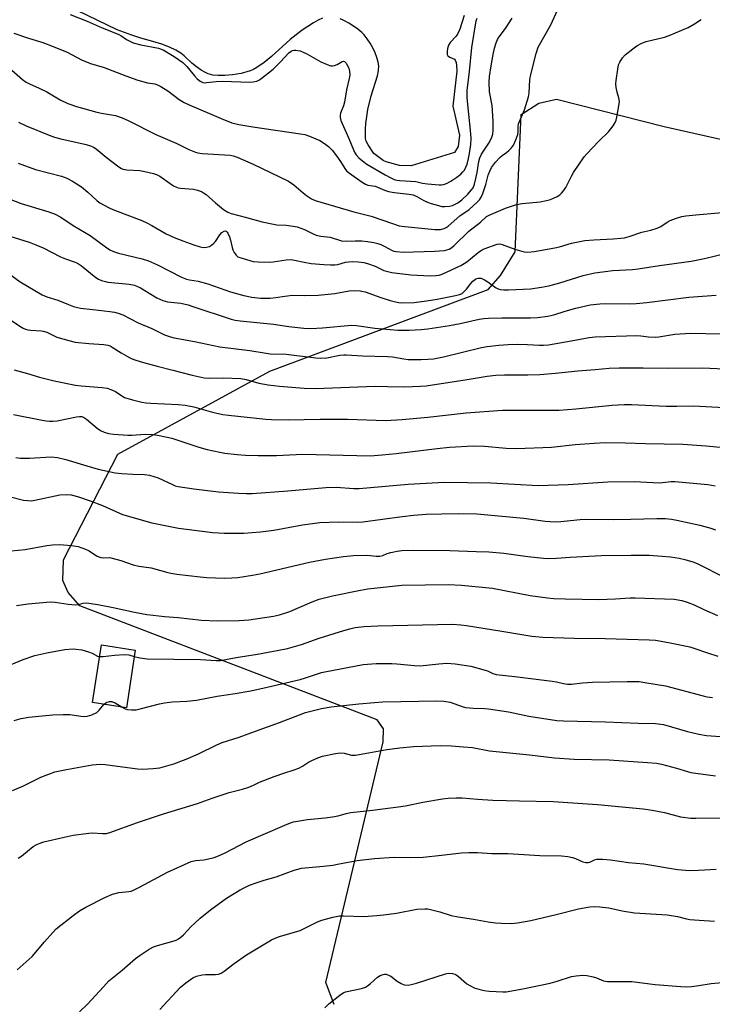
# Model space of a CAD drawing. Units: inches. Extents: x 1249771 to 1255771, y 585451 to 589451.
# Drawn here: x 1251292 to 1251536, y 587533 to 587880 of the extents above; entities that cross this region are included whole.
import ezdxf

# ---------------------------------------------------------------- set-up
doc = ezdxf.new("R2010")
doc.units = ezdxf.units.IN
doc.header["$MEASUREMENT"] = 0
for name, color, linetype in [('BLDG-Footprint', 5, 'Continuous'), ('HYDRO-Water Body', 4, 'Continuous'), ('NTRL-Pasture Land', 2, 'Continuous'), ('Undefined', 1, 'Continuous')]:
    doc.layers.add(name, color=color, linetype=linetype)

msp = doc.modelspace()

# ---------------------------------------------------------------- linework, layer by layer
at = {"layer": 'BLDG-Footprint', "elevation": 772.95}
msp.add_lwpolyline([(1251332.54, 587657.64), (1251329.39, 587637.27), (1251317.47, 587639.12), (1251320.63, 587659.48)], close=True, dxfattribs=at)
at = {"layer": 'HYDRO-Water Body'}
for points in [[(1251398.61, 587880.35), (1251397.02, 587879.64), (1251395.36, 587878.74), (1251393.34, 587877.47), (1251391.38, 587876.1), (1251387.18, 587872.84), (1251380.56, 587866.88), (1251378, 587864.76), (1251375.46, 587862.99), (1251374.22, 587862.31), (1251373.02, 587861.79), (1251369.92, 587860.91), (1251366.79, 587860.34), (1251364.16, 587860.16), (1251361.79, 587860.15), (1251359.85, 587860.31), (1251358.26, 587860.7), (1251357.09, 587861.27), (1251355.78, 587862.07), (1251354.15, 587863.21), (1251352.5, 587864.52), (1251349.72, 587867.1), (1251348.56, 587868.06), (1251346.8, 587869.1), (1251344.59, 587870.11), (1251341.87, 587871.16), (1251338.78, 587872.16), (1251334.55, 587873.29), (1251331.32, 587874.36), (1251326.1, 587876.27), (1251294.72, 587891.46)], [(1251448.53, 587881.26), (1251446.94, 587876.51), (1251446.27, 587874.98), (1251445.66, 587874), (1251443.59, 587871.8), (1251442.96, 587870.84), (1251442.63, 587869.66), (1251442.5, 587868.59), (1251442.56, 587867.6), (1251442.74, 587867.09), (1251442.88, 587866.91), (1251443.43, 587866.59), (1251445.07, 587865.87), (1251445.36, 587865.5), (1251445.65, 587864.7), (1251445.8, 587863.68), (1251445.87, 587861.71), (1251444.53, 587849.39), (1251446.83, 587839.16), (1251446.37, 587835.11), (1251445.12, 587833.06), (1251429.84, 587828.37), (1251425.65, 587828.39), (1251421.02, 587829.74), (1251419.93, 587830.19), (1251416.64, 587832.63), (1251414.61, 587835.77), (1251414, 587837), (1251413.77, 587838), (1251413.66, 587839.52), (1251413.69, 587841.3), (1251413.85, 587843.28), (1251414.58, 587848.15), (1251415.68, 587853.04), (1251417.95, 587860.06), (1251418.36, 587861.92), (1251418.45, 587863.51), (1251418.21, 587864.9), (1251417.75, 587866.47), (1251417.08, 587868.17), (1251416.27, 587869.89), (1251415.33, 587871.57), (1251414.33, 587873.12), (1251413.29, 587874.44), (1251412.45, 587875.3), (1251410.99, 587876.49), (1251409.49, 587877.54), (1251407.84, 587878.57), (1251406.13, 587879.49), (1251404.76, 587880.12)]]:
    msp.add_lwpolyline(points, dxfattribs=at)
at = {"layer": 'NTRL-Pasture Land'}
msp.add_lwpolyline([(1251402.7, 587532.71), (1251399.79, 587540.45), (1251419.96, 587625.31), (1251420.06, 587629.92), (1251417.81, 587633.04), (1251313, 587673.22), (1251308.87, 587677.91), (1251307.03, 587682.17), (1251307.18, 587689.47), (1251326.39, 587726.72), (1251379.99, 587755.97), (1251457.03, 587784.74), (1251461.35, 587789.65), (1251466.51, 587797.99), (1251468.66, 587846.35), (1251474.89, 587850.45), (1251481.06, 587851.86), (1251519.07, 587842.13), (1251633.61, 587816.5)], dxfattribs=at)
at = {"layer": 'Undefined'}
for points, elevation in [([(1251288.1, 587862.84), (1251292.78, 587858.73), (1251294.03, 587857.81), (1251295.23, 587857.16), (1251298.67, 587855.63), (1251301.3, 587854.35), (1251306.06, 587851.63), (1251308.81, 587850.29), (1251311.86, 587849.25), (1251318.97, 587847.28), (1251320.61, 587846.91), (1251325.51, 587846.06), (1251327.93, 587845.26), (1251330.3, 587844.23), (1251339.81, 587839.37), (1251347.23, 587836.16), (1251351.48, 587834.01), (1251353.81, 587833.07), (1251354.63, 587832.86), (1251356.09, 587832.68), (1251365.99, 587832.02), (1251367.1, 587831.81), (1251368.44, 587831.36), (1251374.11, 587828.91), (1251386.57, 587822.86), (1251388.39, 587821.67), (1251391.74, 587818.76), (1251392.92, 587817.85), (1251394.65, 587816.7), (1251395.96, 587816.12), (1251409.63, 587812.11), (1251415.69, 587810.62), (1251423.19, 587807.94), (1251425.62, 587807.21), (1251427.55, 587806.88), (1251438.16, 587805.91), (1251440.11, 587805.92), (1251441.42, 587806.21), (1251442.18, 587806.57), (1251442.89, 587807.03), (1251446.96, 587810.7), (1251450.26, 587812.95), (1251453.14, 587815.49), (1251453.93, 587816.32), (1251454.55, 587817.25), (1251455.1, 587818.54), (1251456.18, 587821.77), (1251456.98, 587825.05), (1251457.52, 587826.38), (1251458.19, 587827.67), (1251459.59, 587829.57), (1251461.08, 587831.23), (1251461.85, 587831.93), (1251463.42, 587833.02), (1251464.28, 587833.72), (1251465.25, 587834.7), (1251465.91, 587835.59), (1251466.75, 587837.45), (1251467.41, 587839.37), (1251467.51, 587840.23), (1251467.53, 587842.19), (1251467.72, 587843.16), (1251469.8, 587848.05), (1251471.24, 587852.62), (1251471.47, 587854.03), (1251471.71, 587858.63), (1251471.88, 587860.08), (1251473.89, 587867.91), (1251474.63, 587870.08), (1251479.1, 587878.01), (1251481.46, 587883.21)], 736), ([(1251289.75, 587875.05), (1251294.9, 587873.29), (1251299.98, 587871.83), (1251303.58, 587870.41), (1251308.48, 587868.35), (1251313.58, 587865.64), (1251316.79, 587864.32), (1251321.53, 587862.92), (1251329.21, 587859.98), (1251333.42, 587858.52), (1251336.89, 587857.6), (1251339.45, 587857.18), (1251340.43, 587856.89), (1251341.58, 587856.29), (1251343.99, 587854.74), (1251347.97, 587851.73), (1251349.72, 587850.69), (1251351.49, 587849.84), (1251362.82, 587844.97), (1251366.57, 587843.49), (1251369.06, 587842.86), (1251373.98, 587842.02), (1251390.83, 587839.61), (1251392.27, 587839.3), (1251393.94, 587838.79), (1251397.57, 587837.21), (1251399.31, 587836.14), (1251400.72, 587835.11), (1251401.91, 587833.85), (1251403.51, 587831.89), (1251404.91, 587829.84), (1251406.43, 587827.37), (1251407.06, 587826.59), (1251408.1, 587825.73), (1251412.55, 587822.56), (1251413.75, 587821.81), (1251414.49, 587821.53), (1251416.3, 587821.32), (1251417.14, 587821.14), (1251420.44, 587819.68), (1251421.83, 587819.28), (1251423.86, 587818.92), (1251429.06, 587818.3), (1251430.48, 587818.04), (1251431.8, 587817.52), (1251434.33, 587816.05), (1251435.54, 587815.45), (1251436.86, 587814.98), (1251439.46, 587814.28), (1251440.62, 587814.03), (1251441.73, 587813.96), (1251443.35, 587814.08), (1251444.42, 587814.35), (1251446.22, 587815.22), (1251447.64, 587816.29), (1251449.8, 587818.35), (1251451.15, 587819.83), (1251451.67, 587820.57), (1251452.21, 587821.88), (1251452.68, 587823.79), (1251453.12, 587825.99), (1251453.65, 587829.8), (1251454, 587831.12), (1251454.61, 587832.37), (1251457.42, 587836.67), (1251458.32, 587838.43), (1251458.59, 587839.53), (1251458.78, 587840.93), (1251458.71, 587844.08), (1251458.33, 587849.52), (1251457.39, 587854.41), (1251457.31, 587857.81), (1251457.47, 587859.83), (1251457.99, 587863.53), (1251458.69, 587867.53), (1251459.21, 587869.74), (1251459.77, 587871.64), (1251460.31, 587872.81), (1251460.88, 587873.73), (1251463.11, 587876.76), (1251465.41, 587880.35)], 734), ([(1251309.61, 587881.63), (1251315.56, 587879.3), (1251320.81, 587876.98), (1251326.47, 587874.7), (1251327.4, 587874.19), (1251329.41, 587872.82), (1251331.75, 587871.7), (1251334.55, 587870.98), (1251340.71, 587869.76), (1251342.36, 587869.17), (1251346.25, 587866.9), (1251349.25, 587864.76), (1251350.68, 587863.38), (1251353.37, 587860.02), (1251354.31, 587858.96), (1251355.39, 587858.13), (1251356.36, 587857.74), (1251357.15, 587857.62), (1251357.7, 587857.63), (1251361.05, 587858.04), (1251363.28, 587858.19), (1251372.92, 587857.82), (1251374.11, 587857.87), (1251375.4, 587858.14), (1251376.14, 587858.46), (1251376.86, 587858.94), (1251381.19, 587862.43), (1251383.7, 587864.97), (1251386.68, 587868.19), (1251387.5, 587868.76), (1251387.98, 587868.96), (1251388.54, 587869.06), (1251389.12, 587869.09), (1251389.91, 587868.99), (1251390.69, 587868.79), (1251391.74, 587868.38), (1251393.03, 587867.75), (1251397.99, 587865.01), (1251400.15, 587864.03), (1251401.51, 587863.56), (1251402.05, 587863.5), (1251402.8, 587863.63), (1251403.78, 587864.05), (1251405.48, 587865.07), (1251405.92, 587865.21), (1251406.29, 587865.14), (1251406.9, 587864.46), (1251407.79, 587862.77), (1251408.12, 587861.64), (1251408.21, 587860.35), (1251408, 587859.06), (1251406.98, 587855.13), (1251406.34, 587850.7), (1251405.98, 587849.48), (1251404.9, 587846.88), (1251404.74, 587846.14), (1251404.75, 587845.36), (1251405.06, 587844.34), (1251407.87, 587837.93), (1251409.49, 587833.94), (1251410.01, 587832.92), (1251410.48, 587832.21), (1251411.42, 587831.18), (1251412.64, 587830.03), (1251414.18, 587828.87), (1251420.66, 587825.1), (1251422.64, 587824.04), (1251423.86, 587823.52), (1251424.77, 587823.3), (1251425.81, 587823.17), (1251431.47, 587822.77), (1251433.81, 587822.23), (1251435.55, 587821.99), (1251439.68, 587821.64), (1251440.56, 587821.63), (1251441.26, 587821.73), (1251442.27, 587822.09), (1251443.77, 587822.9), (1251445.94, 587824.33), (1251447.29, 587825.38), (1251448.09, 587826.16), (1251448.59, 587826.83), (1251449.13, 587827.8), (1251449.53, 587828.92), (1251450.09, 587830.95), (1251450.4, 587832.66), (1251450.86, 587835.8), (1251450.98, 587837.95), (1251450.78, 587840.91), (1251450.15, 587846.54), (1251449.6, 587852.3), (1251449.56, 587854.87), (1251450.36, 587861.51), (1251451.17, 587869.99), (1251452.7, 587879.36), (1251453.04, 587880.36)], 732), ([(1251291.36, 587843.66), (1251294.01, 587842.44), (1251302.17, 587839.13), (1251304.05, 587838.44), (1251306.28, 587837.85), (1251315.17, 587835.88), (1251316.76, 587835.4), (1251317.78, 587834.88), (1251318.74, 587834.27), (1251322.32, 587831.36), (1251326.22, 587828.33), (1251327.39, 587827.53), (1251328.14, 587827.19), (1251329.52, 587826.94), (1251334.13, 587826.68), (1251335.86, 587826.34), (1251339, 587825.56), (1251340.05, 587825.2), (1251341.17, 587824.62), (1251344.8, 587822.09), (1251346.04, 587821.31), (1251347.07, 587820.79), (1251347.61, 587820.61), (1251348.46, 587820.47), (1251353.1, 587820.1), (1251354.49, 587819.72), (1251355.86, 587819.23), (1251356.63, 587818.85), (1251357.57, 587818.19), (1251360.87, 587815.26), (1251363.65, 587812.97), (1251365.14, 587812.03), (1251366.3, 587811.49), (1251371.72, 587810.15), (1251377.32, 587808.61), (1251381.22, 587807.7), (1251382.49, 587807.51), (1251385.72, 587807.44), (1251388.26, 587807.1), (1251389.66, 587806.83), (1251392.18, 587805.9), (1251395.28, 587804.36), (1251396.33, 587803.93), (1251397.97, 587803.57), (1251401.3, 587803.19), (1251405.27, 587801.84), (1251406.89, 587801.71), (1251410.11, 587801.92), (1251412.39, 587801.86), (1251414.38, 587801.7), (1251416.64, 587801.25), (1251418.03, 587800.91), (1251419.14, 587800.53), (1251420.49, 587799.92), (1251423.1, 587798.47), (1251423.75, 587798.22), (1251424.51, 587798.06), (1251427.02, 587797.91), (1251438.03, 587798.2), (1251441.54, 587798.51), (1251442.41, 587798.68), (1251443.19, 587798.96), (1251444.15, 587799.52), (1251445.02, 587800.26), (1251450.11, 587805.33), (1251454.27, 587808.51), (1251456.44, 587810.4), (1251457.29, 587810.93), (1251463.1, 587813.34), (1251466.95, 587814.71), (1251468.94, 587815.05), (1251475.26, 587815.66), (1251477.58, 587816.11), (1251479.01, 587816.47), (1251480.05, 587816.9), (1251481.28, 587817.55), (1251482.22, 587818.13), (1251482.85, 587818.66), (1251483.58, 587819.5), (1251484.37, 587820.66), (1251486.33, 587824.69), (1251487.05, 587825.97), (1251490.87, 587831.46), (1251491.79, 587832.56), (1251495.97, 587836.96), (1251499.39, 587840.31), (1251501.03, 587842.36), (1251501.78, 587843.59), (1251502.05, 587844.4), (1251502.3, 587845.52), (1251503.05, 587849.51), (1251503.23, 587850.94), (1251503.08, 587852.26), (1251502.45, 587854.27), (1251502.11, 587855.87), (1251501.98, 587857.22), (1251502.06, 587858.38), (1251502.65, 587862.44), (1251502.95, 587863.86), (1251503.41, 587864.9), (1251504.34, 587866.34), (1251505.31, 587867.39), (1251507.97, 587869.6), (1251509.38, 587870.57), (1251511.11, 587871.55), (1251512.7, 587872.11), (1251519.15, 587873.69), (1251520.8, 587874.24), (1251527.47, 587877.1), (1251529.74, 587878.39), (1251532.05, 587879.88)], 738), ([(1251291.25, 587829.29), (1251297.31, 587826.99), (1251306.48, 587824.62), (1251308.38, 587823.98), (1251310.38, 587822.86), (1251313.57, 587820.88), (1251315.8, 587819.05), (1251319.16, 587815.93), (1251320.06, 587815.27), (1251321.53, 587814.45), (1251323.53, 587813.44), (1251325.17, 587812.74), (1251334.8, 587809), (1251336.64, 587808.22), (1251338.37, 587807.31), (1251343.47, 587804.38), (1251346.23, 587803.06), (1251349.25, 587801.86), (1251353.17, 587800.49), (1251355.37, 587799.81), (1251356.48, 587799.58), (1251357.62, 587799.62), (1251358.74, 587799.91), (1251359.47, 587800.31), (1251360.26, 587801.05), (1251360.78, 587801.7), (1251362.36, 587804.01), (1251363.11, 587804.83), (1251363.93, 587805.29), (1251364.33, 587805.35), (1251364.62, 587805.27), (1251364.94, 587804.97), (1251365.2, 587804.54), (1251365.74, 587803.24), (1251366.08, 587802.13), (1251366.66, 587799.55), (1251366.93, 587798.73), (1251367.44, 587797.72), (1251368.06, 587796.81), (1251368.66, 587796.29), (1251369.41, 587795.95), (1251374.11, 587794.65), (1251375.86, 587794.48), (1251379.99, 587794.39), (1251381.17, 587794.49), (1251385.78, 587795.17), (1251387.46, 587795.27), (1251388.63, 587795.12), (1251392.14, 587794.34), (1251394.54, 587793.93), (1251399.08, 587793.54), (1251401.39, 587793.43), (1251402.85, 587793.45), (1251404.01, 587793.57), (1251406.61, 587794.34), (1251407.77, 587794.53), (1251409.24, 587794.6), (1251411.19, 587794.49), (1251413.12, 587794.27), (1251414.47, 587793.94), (1251417.15, 587792.96), (1251420.23, 587791.48), (1251421.57, 587791.06), (1251422.95, 587790.75), (1251429.67, 587789.84), (1251436.52, 587789.54), (1251438.59, 587789.61), (1251439.74, 587789.79), (1251440.76, 587790.13), (1251447.3, 587793.13), (1251448.55, 587793.84), (1251449.45, 587794.46), (1251453.45, 587797.79), (1251454.62, 587798.62), (1251455.51, 587799.04), (1251460.12, 587800.69), (1251461.09, 587800.79), (1251461.93, 587800.62), (1251466.37, 587798.94), (1251469.63, 587798.02), (1251471.01, 587797.91), (1251473.22, 587798.09), (1251480.45, 587799.41), (1251482.1, 587799.81), (1251486.33, 587801.06), (1251491.08, 587802.03), (1251494.29, 587802.27), (1251501, 587802.53), (1251503.77, 587802.77), (1251505.1, 587802.98), (1251506.65, 587803.39), (1251511.18, 587804.89), (1251514.38, 587805.63), (1251516.6, 587806.3), (1251517.88, 587806.94), (1251520.12, 587808.44), (1251521.14, 587809.01), (1251523.03, 587809.72), (1251525.23, 587810.42), (1251526.67, 587810.67), (1251530.19, 587811.05), (1251539.53, 587811.85)], 740), ([(1251285.91, 587817.56), (1251292.36, 587815.01), (1251302.07, 587812.08), (1251304.25, 587811.27), (1251306.28, 587810.22), (1251310.61, 587807.26), (1251316.58, 587803.78), (1251322, 587799.72), (1251323.6, 587798.7), (1251324.81, 587798.13), (1251326.58, 587797.54), (1251334.98, 587795.48), (1251337.2, 587794.8), (1251340.41, 587793.39), (1251348.86, 587789.13), (1251350.63, 587788.42), (1251351.7, 587788.14), (1251354.74, 587787.62), (1251358.14, 587786.78), (1251366.13, 587783.96), (1251370.81, 587782.62), (1251373.65, 587782.01), (1251376.73, 587781.68), (1251380.16, 587781.71), (1251382.15, 587781.85), (1251385.33, 587782.39), (1251387.95, 587782.68), (1251392.32, 587782.63), (1251396.98, 587782.72), (1251402.87, 587783.37), (1251407.96, 587784.3), (1251409.83, 587784.43), (1251411.86, 587784.22), (1251413.59, 587783.85), (1251419.08, 587781.85), (1251422.43, 587780.79), (1251423.8, 587780.44), (1251425.41, 587780.17), (1251426.53, 587780.08), (1251430.84, 587780.15), (1251435.17, 587780.69), (1251438.99, 587781.3), (1251445.41, 587782.56), (1251446.84, 587782.93), (1251447.75, 587783.36), (1251448.56, 587784.02), (1251449.28, 587784.86), (1251450.81, 587786.88), (1251451.6, 587787.7), (1251452.51, 587788.37), (1251453.01, 587788.61), (1251453.48, 587788.74), (1251453.96, 587788.76), (1251454.47, 587788.67), (1251455.7, 587788.16), (1251456.89, 587787.46), (1251459.56, 587785.43), (1251460.53, 587784.93), (1251461.36, 587784.69), (1251462.46, 587784.59), (1251464.14, 587784.58), (1251471.94, 587784.98), (1251475.73, 587785.5), (1251478.34, 587786), (1251482.24, 587787.05), (1251490.5, 587789.66), (1251494.6, 587790.64), (1251500.95, 587791.41), (1251507.81, 587791.81), (1251509.88, 587792.02), (1251517.35, 587793.19), (1251528.59, 587794.73), (1251533.27, 587795.61), (1251544.92, 587798.47)], 742), ([(1251282.88, 587805.17), (1251295.1, 587801.35), (1251297.53, 587800.48), (1251300.08, 587799.36), (1251306.13, 587796.2), (1251307.93, 587795.49), (1251310.94, 587794.53), (1251312.21, 587793.96), (1251313.58, 587793.08), (1251318.64, 587788.91), (1251319.61, 587788.32), (1251320.65, 587787.91), (1251322, 587787.51), (1251322.86, 587787.35), (1251330.44, 587786.56), (1251332.32, 587786.21), (1251333.33, 587785.84), (1251334.34, 587785.31), (1251340.11, 587781.74), (1251342.23, 587780.86), (1251343.87, 587780.43), (1251348.55, 587779.87), (1251351.14, 587779.28), (1251352.85, 587778.78), (1251366.37, 587774.28), (1251367.78, 587773.91), (1251369.48, 587773.64), (1251381.25, 587772.51), (1251386.68, 587771.65), (1251391.93, 587771.08), (1251394.48, 587771.03), (1251398.56, 587771.23), (1251408.82, 587772.14), (1251410.56, 587772), (1251417.01, 587771.1), (1251425.13, 587770.39), (1251429.08, 587770.38), (1251433.38, 587770.63), (1251435.7, 587770.87), (1251443.36, 587772), (1251447.15, 587772.73), (1251453.79, 587774.22), (1251455.47, 587774.5), (1251457.08, 587774.61), (1251461.82, 587774.69), (1251471.85, 587774.75), (1251474.35, 587774.9), (1251478.02, 587775.36), (1251480.09, 587775.77), (1251484.18, 587777.13), (1251487.83, 587778.16), (1251492.95, 587779.27), (1251496.38, 587779.69), (1251498.41, 587779.75), (1251506.91, 587779.73), (1251509.21, 587779.84), (1251512.89, 587780.19), (1251527.68, 587782.02), (1251537.35, 587782.78)], 744), ([(1251287.97, 587790.33), (1251292, 587787.44), (1251299.72, 587782.85), (1251301.31, 587782.18), (1251305.25, 587780.92), (1251308.96, 587779.41), (1251310.8, 587778.77), (1251312.14, 587778.39), (1251313.28, 587778.18), (1251317.62, 587777.62), (1251323.54, 587777.01), (1251325.2, 587776.75), (1251326.54, 587776.41), (1251328.11, 587775.77), (1251333.56, 587773.03), (1251338.39, 587770.97), (1251342.86, 587768.8), (1251344.94, 587768.01), (1251346.31, 587767.65), (1251353.43, 587766.35), (1251362.32, 587764.56), (1251372.91, 587763.22), (1251378.66, 587762.23), (1251380.14, 587762.09), (1251385.72, 587761.93), (1251396.17, 587760.65), (1251397.83, 587760.56), (1251400.05, 587760.69), (1251404.67, 587761.53), (1251406.09, 587761.7), (1251406.95, 587761.72), (1251412.65, 587761.33), (1251421.43, 587761.16), (1251423.28, 587760.96), (1251427.27, 587760.25), (1251428.72, 587760.11), (1251433.35, 587760.03), (1251435.64, 587760.12), (1251437.67, 587760.33), (1251441.19, 587760.98), (1251454.62, 587764.27), (1251456.64, 587764.6), (1251460.75, 587765.1), (1251464.02, 587765.39), (1251467.48, 587765.49), (1251470.82, 587765.39), (1251475.12, 587765.05), (1251476.5, 587765.05), (1251478.2, 587765.26), (1251486.25, 587766.61), (1251492.54, 587767.82), (1251494.74, 587768.09), (1251509.43, 587768.51), (1251510.86, 587768.42), (1251513.55, 587768.04), (1251516.08, 587767.96), (1251517.13, 587768.06), (1251522.83, 587768.97), (1251528.38, 587769.34), (1251549.52, 587768.91)], 746), ([(1251286.03, 587775.66), (1251291.85, 587771.77), (1251293.06, 587771.05), (1251293.82, 587770.7), (1251294.62, 587770.51), (1251295.72, 587770.37), (1251299.32, 587770.19), (1251300.1, 587770.07), (1251301.33, 587769.63), (1251304.93, 587767.95), (1251309.13, 587766.73), (1251311.39, 587766.17), (1251316.11, 587765.68), (1251321.41, 587765.36), (1251322.83, 587765.13), (1251323.63, 587764.83), (1251324.39, 587764.42), (1251327.53, 587762.42), (1251330.08, 587760.94), (1251331.12, 587760.43), (1251332.73, 587759.85), (1251335.45, 587758.97), (1251340.27, 587757.69), (1251345.77, 587756.33), (1251352.56, 587754.51), (1251356.8, 587753.6), (1251358.69, 587753.46), (1251363.73, 587753.57), (1251369.74, 587753.41), (1251371.66, 587753.05), (1251376.14, 587751.75), (1251379.43, 587751.12), (1251383.38, 587750.69), (1251392.15, 587749.92), (1251396.09, 587749.86), (1251411.07, 587750.47), (1251417.1, 587750.61), (1251421.52, 587750.58), (1251427.45, 587750.4), (1251433.11, 587750.62), (1251435.14, 587750.79), (1251449.6, 587753.01), (1251456.59, 587754.19), (1251459.65, 587754.55), (1251462.75, 587754.66), (1251471, 587754.64), (1251475.16, 587754.77), (1251480.69, 587755.2), (1251488.64, 587756.1), (1251494.71, 587756.5), (1251499.65, 587757), (1251503.18, 587757.16), (1251511.64, 587757.14), (1251520.25, 587756.97), (1251532.71, 587757.1), (1251542.7, 587756.69)], 748), ([(1251289.79, 587756.46), (1251294.55, 587755.13), (1251298.8, 587753.82), (1251303.91, 587752.56), (1251311.44, 587751.05), (1251313.5, 587750.8), (1251320.87, 587750.16), (1251322.59, 587749.91), (1251323.95, 587749.48), (1251325.51, 587748.79), (1251327.75, 587747.19), (1251328.75, 587746.66), (1251331.51, 587745.81), (1251334.8, 587745.06), (1251336.4, 587744.8), (1251338.03, 587744.64), (1251347.69, 587744.21), (1251350.16, 587743.98), (1251353.21, 587743.35), (1251359.76, 587741.44), (1251363.45, 587740.71), (1251365.46, 587740.39), (1251378.59, 587739.03), (1251380.62, 587738.9), (1251386.5, 587738.81), (1251397.72, 587739.07), (1251407.32, 587739.06), (1251420.83, 587738.57), (1251426.62, 587738.88), (1251435.72, 587739.73), (1251449.19, 587741.21), (1251462.05, 587742.18), (1251465.13, 587742.24), (1251479.47, 587742.17), (1251482.06, 587742.22), (1251487.91, 587742.69), (1251500.75, 587743.9), (1251504.92, 587744.17), (1251507.49, 587744.14), (1251519.7, 587743.63), (1251523.48, 587743.62), (1251529.35, 587743.75), (1251540.23, 587743.13)], 750), ([(1251289.57, 587740.66), (1251299.67, 587738.63), (1251301.09, 587738.39), (1251302.26, 587738.29), (1251303.45, 587738.32), (1251304.94, 587738.47), (1251311.77, 587739.87), (1251312.86, 587740), (1251313.61, 587739.94), (1251314.28, 587739.69), (1251315.34, 587739), (1251319.15, 587735.91), (1251320.3, 587735.06), (1251321.55, 587734.47), (1251323.13, 587733.97), (1251324.86, 587733.74), (1251329.86, 587733.43), (1251331.27, 587733.44), (1251336, 587733.71), (1251338.67, 587733.57), (1251340.4, 587733.35), (1251343.77, 587732.72), (1251345.46, 587732.32), (1251351.09, 587730.49), (1251354.94, 587729.13), (1251357.93, 587728.28), (1251362.32, 587727.34), (1251364.07, 587727.05), (1251368.42, 587726.54), (1251371.38, 587726.37), (1251375.91, 587726.24), (1251382.32, 587726.26), (1251389.24, 587726.6), (1251391.61, 587726.64), (1251415.41, 587726.13), (1251419.62, 587726.41), (1251424.57, 587726.92), (1251439.04, 587728.74), (1251443.32, 587729.1), (1251451.66, 587729.62), (1251455.66, 587729.56), (1251463.29, 587728.8), (1251466.93, 587728.65), (1251479.36, 587729.12), (1251487.66, 587730.06), (1251494.32, 587730.59), (1251498.17, 587730.75), (1251505.3, 587730.67), (1251512.49, 587730.44), (1251525.65, 587730.19), (1251533.88, 587729.66), (1251539.98, 587729.04)], 752), ([(1251290.41, 587725.55), (1251292.07, 587725.29), (1251295.19, 587725.23), (1251302.92, 587725.74), (1251305.1, 587725.54), (1251308.06, 587724.79), (1251315.41, 587722.56), (1251319.42, 587721.45), (1251325.47, 587720.13), (1251327.81, 587719.83), (1251331.67, 587719.64), (1251335.8, 587719.55), (1251337.53, 587719.3), (1251340.61, 587718.38), (1251345.63, 587715.95), (1251346.63, 587715.56), (1251347.62, 587715.28), (1251353.19, 587714.43), (1251361.9, 587713.4), (1251368.92, 587712.9), (1251371.78, 587712.78), (1251373.74, 587712.8), (1251386.34, 587713.78), (1251399.69, 587714.96), (1251403.37, 587715), (1251409.56, 587714.62), (1251411.49, 587714.62), (1251428.72, 587716.11), (1251441.44, 587716.8), (1251457.88, 587716.64), (1251474.55, 587715.63), (1251485.18, 587715.99), (1251499.16, 587716.97), (1251508.46, 587717.08), (1251517.43, 587716.6), (1251518.48, 587716.66), (1251521.47, 587717.03), (1251522.8, 587717.08), (1251534.42, 587715.99), (1251536.99, 587715.57)], 754), ([(1251288.12, 587711.71), (1251293.09, 587710.49), (1251294.51, 587710.3), (1251295.96, 587710.27), (1251297.13, 587710.42), (1251305.93, 587712.32), (1251308.23, 587712.46), (1251309.95, 587712.41), (1251312.21, 587711.81), (1251316.66, 587710.28), (1251321, 587708.56), (1251328.05, 587705.44), (1251338.42, 587702.54), (1251347.78, 587700.56), (1251359.92, 587699.11), (1251363.94, 587698.81), (1251367.8, 587698.82), (1251370.78, 587698.9), (1251376.65, 587699.32), (1251381.36, 587699.91), (1251391.46, 587701.75), (1251397.64, 587702.58), (1251404.1, 587702.84), (1251410.97, 587702.73), (1251412.83, 587702.79), (1251426.65, 587704.7), (1251430.81, 587705.2), (1251435.11, 587705.5), (1251440.48, 587705.68), (1251446.49, 587705.83), (1251452.94, 587705.65), (1251469.59, 587704.14), (1251477.1, 587703.06), (1251480.61, 587702.84), (1251482.61, 587702.91), (1251489.44, 587703.67), (1251491.28, 587703.8), (1251501.19, 587703.69), (1251507.33, 587703.73), (1251516.39, 587704.02), (1251519.49, 587704.04), (1251521.56, 587703.83), (1251523.51, 587703.48), (1251531.66, 587701.63), (1251535.51, 587700.58), (1251537.12, 587700)], 756), ([(1251288.73, 587692.58), (1251293.74, 587693.06), (1251301.35, 587694.55), (1251303.38, 587694.79), (1251305.73, 587694.88), (1251310.13, 587694.44), (1251312.46, 587694.1), (1251314.99, 587693.24), (1251316.29, 587692.58), (1251318.89, 587690.85), (1251319.64, 587690.49), (1251320.41, 587690.23), (1251321.48, 587690.11), (1251323.55, 587690.22), (1251324.39, 587690.09), (1251327.45, 587689.22), (1251331.78, 587687.67), (1251333.76, 587687.27), (1251338.15, 587686.6), (1251344.02, 587684.94), (1251345.07, 587684.7), (1251347.25, 587684.37), (1251355.41, 587683.48), (1251357.74, 587683.26), (1251363.94, 587682.97), (1251366.62, 587683.07), (1251368.69, 587683.27), (1251373.89, 587684.06), (1251376.41, 587684.55), (1251393.93, 587688.67), (1251399.56, 587689.71), (1251405.94, 587690.61), (1251409.43, 587690.99), (1251414.31, 587691.09), (1251417.45, 587690.74), (1251418.81, 587690.77), (1251419.87, 587691.01), (1251421.3, 587691.66), (1251422.65, 587692.06), (1251424.87, 587692.52), (1251426.58, 587692.7), (1251430.62, 587692.8), (1251443.45, 587692.72), (1251452.72, 587692.43), (1251457.21, 587692.21), (1251462.5, 587691.78), (1251470.94, 587690.6), (1251476.52, 587690.01), (1251478.27, 587689.9), (1251481.07, 587689.99), (1251485.84, 587690.4), (1251496.94, 587690.98), (1251507.43, 587691.09), (1251513.73, 587691.07), (1251518.34, 587690.76), (1251521.22, 587690.47), (1251524.37, 587689.99), (1251526.34, 587689.54), (1251529.1, 587688.71), (1251530.72, 587688.12), (1251540.45, 587683.23)], 758), ([(1251290.66, 587673.31), (1251294.82, 587673.94), (1251302.52, 587674.62), (1251304.28, 587674.56), (1251308.91, 587673.85), (1251311.41, 587673.6), (1251312.55, 587673.7), (1251314.22, 587674.22), (1251315.32, 587674.26), (1251319.31, 587673.71), (1251324.78, 587672.62), (1251332.31, 587670.99), (1251336.56, 587670.22), (1251338.83, 587669.9), (1251342.83, 587669.47), (1251347.69, 587669.07), (1251355.85, 587668.13), (1251361.43, 587667.97), (1251369.18, 587668.05), (1251370.88, 587668.14), (1251372.59, 587668.34), (1251381.33, 587669.64), (1251383.35, 587670.04), (1251387.03, 587671.28), (1251394.97, 587674.65), (1251397.41, 587675.55), (1251402.08, 587676.78), (1251411.9, 587678.8), (1251414.59, 587679.18), (1251426.48, 587680.5), (1251442.94, 587680.8), (1251447.56, 587680.51), (1251458.51, 587679.48), (1251471.83, 587676.89), (1251477.84, 587676.09), (1251480.12, 587675.87), (1251484.09, 587675.67), (1251496.02, 587675.47), (1251501.82, 587675.73), (1251507, 587676.08), (1251508.75, 587676.1), (1251522.51, 587675.56), (1251525.29, 587675.07), (1251527.19, 587674.55), (1251529.57, 587673.64), (1251533.05, 587671.97), (1251537.86, 587669.84)], 760), ([(1251332.2, 587655.42), (1251334.12, 587654.89), (1251336.7, 587654.61), (1251355.55, 587654.34), (1251361.01, 587653.93), (1251362.57, 587653.94), (1251368.09, 587654.99), (1251375.63, 587656.16), (1251383.19, 587657.58), (1251386.18, 587658.23), (1251391.16, 587659.56), (1251397.37, 587661.82), (1251406.07, 587664.52), (1251408.25, 587665.15), (1251410.1, 587665.54), (1251413.28, 587665.92), (1251418.03, 587666.22), (1251444.43, 587666.73), (1251447.32, 587666.52), (1251449.36, 587666.25), (1251461.84, 587664.35), (1251472.34, 587662.58), (1251476.21, 587662.17), (1251487.31, 587661.88), (1251498.28, 587661.71), (1251513.79, 587661.22), (1251516.03, 587661.08), (1251520.61, 587660.33), (1251528.1, 587658.79), (1251529.53, 587658.37), (1251534.31, 587656.65), (1251537.91, 587655.5)], 762), ([(1251284.48, 587650.75), (1251293.01, 587654.35), (1251297.14, 587655.7), (1251301.33, 587656.7), (1251307.66, 587657.8), (1251310.58, 587658.03), (1251311.73, 587657.97), (1251313.74, 587657.71), (1251316.05, 587657.08), (1251317.37, 587656.53), (1251319.27, 587655.53), (1251319.98, 587655.33)], 762), ([(1251319.98, 587655.33), (1251321.18, 587655.35), (1251325.18, 587655.87), (1251328.59, 587656.05), (1251330.27, 587655.91), (1251332.2, 587655.42)], 762), ([(1251327.91, 587637.5), (1251328.97, 587636.94), (1251329.77, 587636.72), (1251331.17, 587636.59), (1251332.85, 587636.62), (1251334.3, 587636.92), (1251341.13, 587638.71), (1251342.84, 587639.08), (1251345.67, 587639.43), (1251350.76, 587639.64), (1251354.07, 587639.99), (1251361.36, 587641.44), (1251367.78, 587642.38), (1251373.32, 587643.33), (1251379, 587644.54), (1251390.65, 587647.3), (1251392.58, 587647.85), (1251398.21, 587649.7), (1251399.42, 587650.03), (1251412.86, 587652.53), (1251417.47, 587652.94), (1251423.05, 587652.91), (1251424.81, 587652.82), (1251430.95, 587652.22), (1251432.95, 587652.12), (1251439.57, 587652.85), (1251442.43, 587653.02), (1251445.31, 587652.77), (1251450.87, 587651.95), (1251455.89, 587650.61), (1251456.69, 587650.3), (1251458.58, 587649.34), (1251459.85, 587649.01), (1251466.4, 587648.31), (1251479.56, 587646.65), (1251481.02, 587646.42), (1251483.56, 587645.83), (1251484.92, 587645.6), (1251486.39, 587645.6), (1251490.28, 587646.08), (1251493.74, 587646.28), (1251506, 587646.56), (1251510.23, 587646.53), (1251512.24, 587646.27), (1251519.54, 587645.09), (1251532.8, 587641.48), (1251534.2, 587641.19), (1251536.1, 587640.95)], 764), ([(1251289.3, 587608.2), (1251292.85, 587609.72), (1251299.21, 587612.83), (1251304.19, 587614.67), (1251308.34, 587615.6), (1251317.3, 587617.15), (1251320.17, 587617.38), (1251321.87, 587617.35), (1251333.37, 587615.78), (1251335.12, 587615.61), (1251338.87, 587615.86), (1251341.16, 587616.16), (1251346.11, 587617.59), (1251350.43, 587619.17), (1251354.87, 587621.09), (1251361.32, 587624.23), (1251363.18, 587625.03), (1251369.23, 587626.97), (1251374.97, 587629.01), (1251383.38, 587632.12), (1251390.42, 587634.84), (1251392.61, 587635.59), (1251398.25, 587637.05), (1251401.65, 587637.68), (1251411.34, 587638.7), (1251416.87, 587639.18), (1251419.78, 587639.35), (1251438.92, 587639.73), (1251441.33, 587639.68), (1251443.56, 587639.29), (1251447.77, 587637.77), (1251448.94, 587637.46), (1251451.78, 587637.18), (1251455.75, 587637.06), (1251457.06, 587636.94), (1251464.14, 587635.82), (1251471.31, 587634.33), (1251481.18, 587632.87), (1251483.54, 587632.71), (1251498.32, 587632.31), (1251509.88, 587631.85), (1251515.98, 587631.82), (1251518.76, 587631.4), (1251527.21, 587628.91), (1251531.22, 587627.96), (1251533.9, 587627.54), (1251542.12, 587627)], 766), ([(1251289.81, 587632.86), (1251292.26, 587633.49), (1251295.05, 587633.96), (1251303.36, 587634.78), (1251307.17, 587634.93), (1251309.52, 587634.88), (1251314.2, 587634.26), (1251315.58, 587634.31), (1251317.19, 587634.82), (1251318.96, 587635.68), (1251319.76, 587636.41), (1251321.45, 587638.5)], 764), ([(1251321.45, 587638.5), (1251322.12, 587639.1), (1251322.59, 587639.34), (1251323.4, 587639.5), (1251324.24, 587639.47), (1251324.77, 587639.34), (1251325.5, 587638.99), (1251327.91, 587637.5)], 764), ([(1251291.29, 587584.32), (1251292.49, 587585.11), (1251296.57, 587588.4), (1251297.57, 587589.03), (1251298.65, 587589.5), (1251300.34, 587590.01), (1251307.44, 587591.73), (1251310.6, 587592.38), (1251316.14, 587593.15), (1251317.3, 587593.17), (1251321.04, 587592.96), (1251322.42, 587593.05), (1251323.54, 587593.31), (1251333.36, 587596.88), (1251342.5, 587599.98), (1251354.49, 587603.53), (1251359.7, 587605.42), (1251365.62, 587607.41), (1251370.34, 587608.59), (1251372.57, 587609.33), (1251374.19, 587609.98), (1251376.35, 587611.03), (1251381.46, 587613.03), (1251385.26, 587614.36), (1251388.26, 587615.29), (1251390.17, 587616.03), (1251391.47, 587616.67), (1251393.61, 587618.09), (1251394.59, 587618.66), (1251396.93, 587619.7), (1251398.54, 587620.27), (1251403.11, 587621.17), (1251404.83, 587621.41), (1251406.25, 587621.32), (1251408.8, 587620.62), (1251410.15, 587620.64), (1251414.77, 587621.4), (1251421.23, 587622.6), (1251425.83, 587623.24), (1251430.67, 587623.69), (1251440.05, 587624), (1251444.03, 587623.84), (1251448.27, 587623.56), (1251451.42, 587623.28), (1251457.47, 587622.16), (1251471.55, 587620.69), (1251480.37, 587619.67), (1251487.28, 587619.2), (1251499.67, 587618.98), (1251513.2, 587618.07), (1251516.34, 587617.73), (1251518.05, 587617.41), (1251523.43, 587616.01), (1251527.28, 587614.81), (1251528.48, 587614.53), (1251537.18, 587613.35)], 768), ([(1251290.84, 587544.97), (1251296.24, 587549.68), (1251300.48, 587554.83), (1251303.46, 587558.1), (1251304.7, 587559.35), (1251310.59, 587564.1), (1251312.83, 587565.69), (1251315.07, 587567.08), (1251321.85, 587570.48), (1251324.55, 587571.56), (1251326.76, 587572.22), (1251330.31, 587572.54), (1251331.08, 587572.7), (1251331.9, 587573), (1251334, 587574.04), (1251343.87, 587579.39), (1251352.19, 587583.07), (1251353.79, 587583.51), (1251356.72, 587583.74), (1251357.86, 587583.91), (1251360.33, 587584.58), (1251361.94, 587585.11), (1251364.25, 587586.21), (1251371.62, 587590.02), (1251385.31, 587595.95), (1251387.31, 587596.75), (1251388.36, 587597.09), (1251393.23, 587597.92), (1251399.52, 587598.5), (1251402.06, 587598.86), (1251404.03, 587599.23), (1251406.89, 587600.03), (1251408.56, 587600.39), (1251416.24, 587601.22), (1251426.13, 587602.46), (1251428.42, 587602.85), (1251433.97, 587604), (1251440.89, 587605.17), (1251442.87, 587605.42), (1251445.65, 587605.59), (1251447.81, 587605.52), (1251453.23, 587605.08), (1251458.66, 587604.79), (1251467.99, 587604.45), (1251479.86, 587604.31), (1251495.5, 587603.18), (1251511.62, 587601.64), (1251514.85, 587601.25), (1251519.19, 587600.35), (1251524.75, 587598.92), (1251528.43, 587598.43), (1251530.17, 587598.38), (1251545.45, 587598.57)], 770), ([(1251312.9, 587530.19), (1251315.73, 587532.8), (1251321.28, 587539), (1251323.2, 587541.02), (1251327.9, 587544.84), (1251332.62, 587548.98), (1251334.28, 587550.17), (1251337.44, 587552.21), (1251338.97, 587553.02), (1251340.37, 587553.48), (1251346.23, 587555.15), (1251347.01, 587555.43), (1251347.74, 587555.82), (1251348.64, 587556.48), (1251349.49, 587557.22), (1251352.27, 587560.24), (1251353.51, 587561.43), (1251355.45, 587563.13), (1251359.1, 587566.1), (1251364.72, 587570.25), (1251369.52, 587573.18), (1251372.87, 587574.77), (1251375.53, 587575.75), (1251377.95, 587576.56), (1251382.27, 587577.69), (1251388.56, 587580.09), (1251391.16, 587580.76), (1251398.96, 587581.46), (1251402.15, 587581.84), (1251403.88, 587582.13), (1251410.81, 587583.53), (1251416.92, 587584.24), (1251423.87, 587584.64), (1251429.73, 587584.48), (1251434.06, 587584.67), (1251440.56, 587585.33), (1251447.53, 587586.14), (1251450.11, 587586.28), (1251453.23, 587586.24), (1251458.26, 587585.98), (1251463.92, 587585.99), (1251475.19, 587585.29), (1251482.79, 587585.15), (1251485.03, 587584.86), (1251486.68, 587584.54), (1251487.74, 587584.17), (1251490.33, 587583.02), (1251491.42, 587582.75), (1251492.26, 587582.75), (1251492.78, 587582.86), (1251494.48, 587583.68), (1251495.25, 587583.93), (1251496.09, 587583.99), (1251497.24, 587583.94), (1251500.14, 587583.67), (1251506.46, 587582.8), (1251511.88, 587582.26), (1251523.77, 587580.28), (1251528.02, 587579.98), (1251531.14, 587580.03), (1251537.31, 587580.46)], 772), ([(1251341.22, 587530.96), (1251348.39, 587538.66), (1251350.41, 587540.39), (1251352.8, 587542.14), (1251354.15, 587542.67), (1251356.15, 587543.14), (1251357.3, 587543.26), (1251360.77, 587543.28), (1251361.83, 587543.47), (1251362.85, 587543.82), (1251363.84, 587544.44), (1251367.39, 587547.18), (1251371.77, 587550.24), (1251375.86, 587552.65), (1251380.52, 587555.53), (1251381.81, 587556.1), (1251383.41, 587556.65), (1251390.63, 587558.86), (1251396.75, 587561.82), (1251398.33, 587562.5), (1251402.24, 587563.5), (1251404.5, 587563.93), (1251405.96, 587563.96), (1251413.14, 587563.74), (1251417.74, 587564.07), (1251420.05, 587564.31), (1251424.69, 587564.96), (1251431.77, 587566.29), (1251434.61, 587566.49), (1251435.74, 587566.39), (1251437.15, 587566.09), (1251439.95, 587565.35), (1251443.91, 587564.1), (1251446.4, 587563.6), (1251451.8, 587562.8), (1251456.96, 587561.87), (1251459.57, 587561.49), (1251461.65, 587561.36), (1251465.24, 587561.33), (1251467.31, 587561.56), (1251471.99, 587562.31), (1251480.96, 587564.42), (1251488.86, 587566.44), (1251492.85, 587567.13), (1251494.57, 587567.28), (1251496.33, 587567.16), (1251499.56, 587566.8), (1251504.24, 587565.73), (1251508.53, 587565.01), (1251520.09, 587564.3), (1251523.74, 587563.74), (1251526.92, 587562.92), (1251528.07, 587562.72), (1251531.32, 587562.4), (1251536.73, 587562.11)], 774), ([(1251399.38, 587531.54), (1251400.81, 587532.99), (1251404.67, 587536.06), (1251405.86, 587536.87), (1251406.63, 587537.19), (1251412.28, 587538.4), (1251413.66, 587538.83), (1251414.38, 587539.26), (1251415.51, 587540.13), (1251417.96, 587542.4), (1251418.92, 587542.95), (1251419.95, 587543.33), (1251420.47, 587543.41), (1251420.95, 587543.38), (1251421.87, 587543.09), (1251422.61, 587542.66), (1251424.94, 587540.97), (1251426.34, 587540.07), (1251427.36, 587539.7), (1251428.76, 587539.57), (1251429.86, 587539.73), (1251431.76, 587540.27), (1251441.88, 587543.57), (1251443, 587543.77), (1251444.39, 587543.68), (1251445.19, 587543.47), (1251445.66, 587543.22), (1251446.53, 587542.57), (1251449.47, 587540.03), (1251450.74, 587539.28), (1251452.07, 587538.64), (1251453.67, 587538.11), (1251455.61, 587537.67), (1251457.36, 587537.41), (1251459.74, 587537.27), (1251462.12, 587537.19), (1251463.3, 587537.24), (1251469.2, 587538.25), (1251478.83, 587540.26), (1251481.25, 587540.94), (1251486.33, 587542.56), (1251488.06, 587542.84), (1251490.39, 587543.06), (1251491.81, 587542.96), (1251494.05, 587542.47), (1251495.13, 587542.14), (1251497.69, 587541.12), (1251499.02, 587540.85), (1251507.65, 587540.86), (1251515.88, 587539.76), (1251524.88, 587539.05), (1251526.89, 587539), (1251528.65, 587539.12), (1251531.29, 587539.42), (1251535.57, 587540.14), (1251546.15, 587541.1)], 776)]:
    msp.add_lwpolyline(points, dxfattribs=dict(at, elevation=elevation))

doc.saveas('drawing.dxf')
